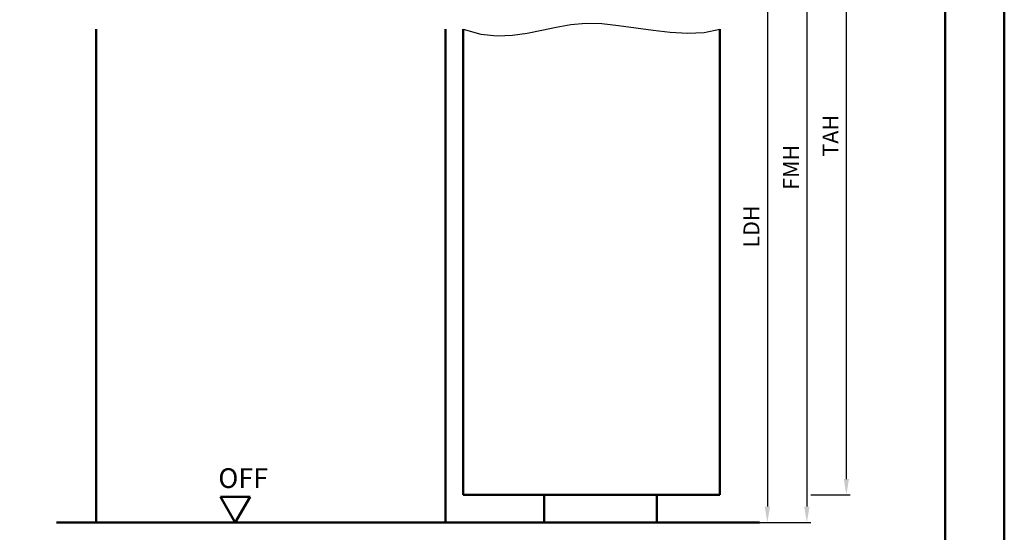
# Model space of a CAD drawing. Units: millimetres. Extents: x 0 to 2520, y -40 to 446.
# Drawn here: x 1641 to 1890, y 121 to 251 of the extents above; entities that cross this region are included whole.
import ezdxf

# ---------------------------------------------------------------- set-up
doc = ezdxf.new("R2010")
doc.units = ezdxf.units.MM
for name, color, linetype, lineweight in [('AM_0', 7, 'Continuous', 50), ('AM_1', 14, 'Continuous', 50), ('AM_4', 3, 'Continuous', 25), ('AM_5', 3, 'Continuous', 25), ('AM_BOR', 7, 'Continuous', 50)]:
    doc.layers.add(name, color=color, linetype=linetype, lineweight=lineweight)
doc.layers.add('AM_12', color=7, linetype='Continuous', lineweight=50, plot=False)
doc.styles.get("Standard").update_dxf_attribs({"font": 'isocp.shx'})
doc.dimstyles.new('AM_DIN$0', dxfattribs={"dimtxt": 4, "dimasz": 4, "dimexe": 1, "dimexo": 1, "dimgap": 1.5, "dimtad": 1, "dimdsep": 46, "dimtxsty": 'Standard', "dimcen": 0, "dimclrd": 256, "dimclre": 256, "dimclrt": 2, "dimazin": 2, "dimtp": 0.1, "dimtm": 0.1, "dimtfac": 0.71, "dimtmove": 0, "dimatfit": 3, "dimfxl": 0, "dimlwd": -1, "dimlwe": -1, "dimarcsym": 0})

# ---------------------------------------------------------------- blocks, each defined once
blk = doc.blocks.new('DIN_A3_BOS')
at = {"layer": 'AM_12'}
blk.add_lwpolyline([(0, 0), (420, 0), (420, 297), (0, 297)], close=True, dxfattribs=at)
at = {"layer": 'AM_BOR'}
blk.add_lwpolyline([(20, 10), (410, 10), (410, 287), (20, 287)], close=True, dxfattribs=at)
blk = doc.blocks.new('*D44')
at = {"layer": 'AM_5', "linetype": 'ByBlock'}
for p, q in [((1819, 273.5), (1831, 273.5)), ((1830, 269.5), (1830, 127.5)), ((1819, 123.5), (1831, 123.5))]:
    blk.add_line(p, q, dxfattribs=at)
at = {"layer": 'AM_5'}
for points in [[(1829.33, 269.5), (1830.67, 269.5), (1830, 273.5)], [(1829.33, 127.5), (1830.67, 127.5), (1830, 123.5)]]:
    blk.add_solid(points, dxfattribs=at)
at = {"layer": 'Defpoints', "color": 0}
for p in [(1818, 273.5), (1818, 123.5), (1830, 123.5)]:
    blk.add_point(p, dxfattribs=at)
at = {"layer": 'AM_5', "color": 2, "insert": (1826.47, 198.5), "char_height": 4, "attachment_point": 5, "rotation": 90}
blk.add_mtext('LDH', dxfattribs=at)
blk = doc.blocks.new('*D46')
at = {"layer": 'AM_5', "linetype": 'ByBlock'}
for p, q in [((1819, 303.5), (1841, 303.5)), ((1840, 299.5), (1840, 127.5)), ((1819, 123.5), (1841, 123.5))]:
    blk.add_line(p, q, dxfattribs=at)
at = {"layer": 'AM_5'}
for points in [[(1839.33, 299.5), (1840.67, 299.5), (1840, 303.5)], [(1839.33, 127.5), (1840.67, 127.5), (1840, 123.5)]]:
    blk.add_solid(points, dxfattribs=at)
at = {"layer": 'Defpoints', "color": 0}
for p in [(1818, 303.5), (1818, 123.5), (1840, 123.5)]:
    blk.add_point(p, dxfattribs=at)
at = {"layer": 'AM_5', "color": 2, "insert": (1836.5, 213.5), "char_height": 4, "attachment_point": 5, "rotation": 90}
blk.add_mtext('FMH', dxfattribs=at)
blk = doc.blocks.new('*D48')
at = {"layer": 'AM_5', "linetype": 'ByBlock'}
for p, q in [((1831, 312.5), (1851, 312.5)), ((1850, 134.5), (1850, 308.5)), ((1841, 130.5), (1851, 130.5))]:
    blk.add_line(p, q, dxfattribs=at)
at = {"layer": 'AM_5'}
for points in [[(1849.33, 308.5), (1850.67, 308.5), (1850, 312.5)], [(1849.33, 134.5), (1850.67, 134.5), (1850, 130.5)]]:
    blk.add_solid(points, dxfattribs=at)
at = {"layer": 'Defpoints', "color": 0}
for p in [(1830, 312.5), (1850, 312.5), (1840, 130.5)]:
    blk.add_point(p, dxfattribs=at)
at = {"layer": 'AM_5', "color": 2, "insert": (1846.5, 221.5), "char_height": 4, "attachment_point": 5, "rotation": 90}
blk.add_mtext('TAH', dxfattribs=at)
blk = doc.blocks.new('OFF Symbol bis Maßstab 1 1.5')
at = {"layer": 'AM_0'}
for p, q in [((3.75, 6.5), (-3.75, 6.5)), ((0, 0), (-3.75, 6.5)), ((0, 0), (3.75, 6.5))]:
    blk.add_line(p, q, dxfattribs=at)
at = {"layer": 'AM_0', "insert": (-4.28, 13.73), "char_height": 5, "width": 18.8759, "attachment_point": 1}
blk.add_mtext('OFF', dxfattribs=at)

msp = doc.modelspace()

# ---------------------------------------------------------------- linework, layer by layer
at = {"layer": 'AM_0'}
for p, q in [((1753, 248.5), (1753, 130.5)), ((1818, 248.5), (1818, 130.5)), ((1753, 130.5), (1818, 130.5)), ((1650, 123.5), (1828, 123.5))]:
    msp.add_line(p, q, dxfattribs=at)
at = {"layer": 'AM_1'}
for p, q in [((1660, 248.5), (1660, 123.5)), ((1748.5, 248.5), (1748.5, 123.5)), ((1773.5, 130.5), (1773.5, 123.5)), ((1802, 130.5), (1802, 123.5))]:
    msp.add_line(p, q, dxfattribs=at)
at = {"layer": 'AM_4'}
msp.add_lwpolyline([(1753, 248.5), (1757.445, 247.293), (1761.577, 246.84), (1765.472, 246.964), (1769.208, 247.486), (1772.858, 248.23), (1776.501, 249.017), (1780.211, 249.669), (1784.065, 250.01), (1788.117, 249.916), (1792.333, 249.486), (1796.659, 248.875), (1801.04, 248.237), (1805.419, 247.726), (1809.742, 247.497), (1813.955, 247.704), (1818, 248.5)], dxfattribs=at)

# ---------------------------------------------------------------- block references
at = {"layer": 'AM_0', "lineweight": 0, "xscale": 1.5, "yscale": 1.5, "zscale": 1.5}
msp.add_blockref('DIN_A3_BOS', (1260, 0), dxfattribs=at)
at = {"layer": 'AM_0'}
msp.add_blockref('OFF Symbol bis Maßstab 1 1.5', (1695.25, 123.5), dxfattribs=at)

# ---------------------------------------------------------------- dimensions: what is measured, and where the dimension line sits
at = {"layer": 'AM_5'}
for base, p1, p2, angle, text, picture, middle in [((1850, 312.5), (1840, 130.5), (1830, 312.5), 90, 'TAH', '*D48', (1846.5, 221.5)), ((1840, 123.5), (1818, 303.5), (1818, 123.5), 270, 'FMH', '*D46', (1836.5, 213.5)), ((1830, 123.5), (1818, 273.5), (1818, 123.5), 270, 'LDH', '*D44', (1826.472, 198.5))]:
    dim = msp.add_linear_dim(base=base, p1=p1, p2=p2, angle=angle, text=text, dimstyle='AM_DIN$0', dxfattribs=at)
    dim.commit()
    dim.dimension.update_dxf_attribs({"geometry": picture, "text_midpoint": middle})

doc.saveas('drawing.dxf')
